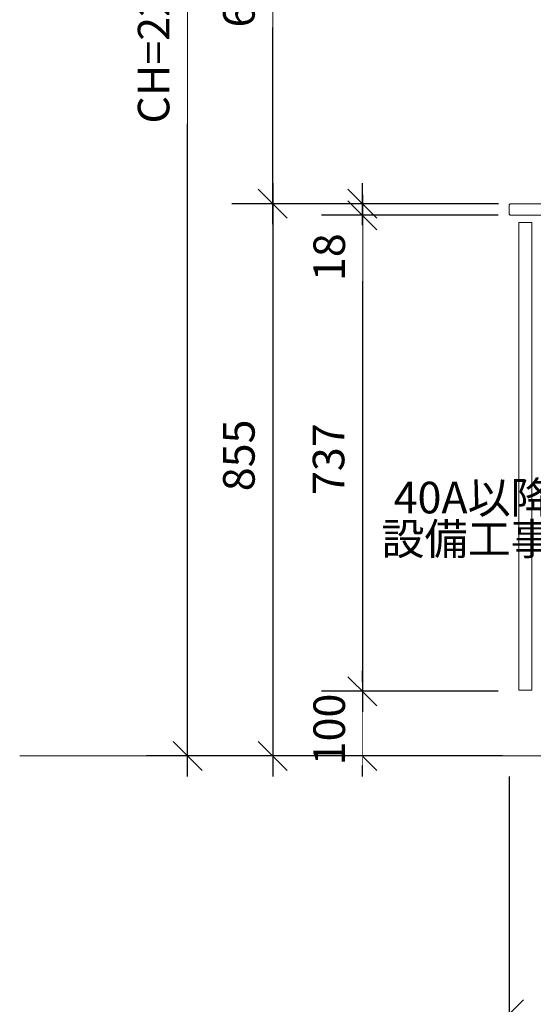
# Model space of a CAD drawing. Units: millimetres. Extents: x 55913 to 64010, y -1407 to 4142.
# Drawn here: x 59200 to 59996, y -586 to 939 of the extents above; entities that cross this region are included whole.
import ezdxf

# ---------------------------------------------------------------- set-up
doc = ezdxf.new("R2010")
doc.units = ezdxf.units.MM
doc.header["$LTSCALE"] = 101.6
doc.header["$PDMODE"] = 1
doc.header["$PDSIZE"] = -2
doc.layers.get('0').update_dxf_attribs({"lineweight": 15})
doc.layers.get('DEFPOINTS').update_dxf_attribs({"color": 254, "lineweight": 15})
doc.layers.add('一般', color=7, linetype='Continuous', lineweight=5)
doc.styles.add('Osaka', font='txt', dxfattribs={"bigfont": 'Osaka'})
doc.dimstyles.new('Arch', dxfattribs={"dimtxt": 48.868217, "dimasz": 44.896484, "dimexe": 63.5, "dimexo": 31.75, "dimgap": 1.5875, "dimtad": 1, "dimdec": 1, "dimzin": 11, "dimdsep": 46, "dimtxsty": 'Osaka', "dimblk": 'VW_SLASH', "dimcen": 0, "dimdle": 1.5875, "dimazin": 0, "dimtfac": 1, "dimtdec": 1, "dimtix": 1, "dimtmove": 0, "dimatfit": 0, "dimldrblk": 'VW_FILLEDARROW', "dimfxl": 1, "dimfrac": 2, "dimtolj": 1, "dimtzin": 11, "dimarcsym": 0})

# ---------------------------------------------------------------- blocks, each defined once
blk = doc.blocks.new('*D8')
at = {"layer": 'DEFPOINTS', "color": 0, "lineweight": 0}
for p in [(59958.1, -201.3), (60558.1, -201.3), (59958.1, -601.3)]:
    blk.add_point(p, dxfattribs=at)
at = {"layer": '一般', "color": 0, "linetype": 'Continuous', "lineweight": -2}
for p, q in [((59958.1, -233), (59958.1, -664.8)), ((60558.1, -233), (60558.1, -664.8)), ((59926.3, -601.3), (59958.1, -601.3)), ((59958.1, -601.3), (60558.1, -601.3)), ((60558.1, -601.3), (60589.8, -601.3))]:
    blk.add_line(p, q, dxfattribs=at)
at = {"layer": '一般', "color": 0, "linetype": 'Continuous', "lineweight": 20}
for p, q in [((59980.5, -578.8), (59935.6, -623.7)), ((60535.6, -623.7), (60580.5, -578.8))]:
    blk.add_line(p, q, dxfattribs=at)
at = {"color": 0, "linetype": 'Continuous', "lineweight": -2}
blk.add_wipeout([(60193.5, -600.3), (60322.7, -600.3), (60322.7, -508.7), (60193.5, -508.7)], dxfattribs=at).dxf.layer = '一般'
at = {"layer": '一般', "color": 0, "insert": (60193.5, -524.3), "char_height": 48.87, "attachment_point": 1, "line_spacing_factor": 1.128735, "style": 'Osaka'}
blk.add_mtext('600', dxfattribs=at)
blk = doc.blocks.new('VW_FILLEDARROW')
at = {"color": 0, "lineweight": -2}
blk.add_solid([(0, 0), (-0.07, -0.019), (-0.07, 0.019)], dxfattribs=at)
blk = doc.blocks.new('VW_SLASH')
at = {"color": 0, "linetype": 'ByBlock', "lineweight": -2}
blk.add_line((0, 0), (-1, 0), dxfattribs=at)
at = {"color": 0, "linetype": 'ByBlock', "lineweight": 20}
blk.add_line((-0.025, -0.025), (0.025, 0.025), dxfattribs=at)
blk = doc.blocks.new('*D14')
at = {"layer": 'DEFPOINTS', "color": 0, "lineweight": 0}
for p in [(59958.1, 2058.7), (59460, -201.3), (59965.5, -201.3)]:
    blk.add_point(p, dxfattribs=at)
at = {"layer": '一般', "color": 0, "linetype": 'Continuous', "lineweight": -2}
for p, q in [((59460, 2058.7), (59460, 2090.5)), ((59926.3, 2058.7), (59396.5, 2058.7)), ((59460, -201.3), (59460, 2058.7)), ((59933.8, -201.3), (59396.5, -201.3)), ((59460, -233), (59460, -201.3))]:
    blk.add_line(p, q, dxfattribs=at)
at = {"layer": '一般', "color": 0, "linetype": 'Continuous', "lineweight": 20}
for p, q in [((59482.5, 2036.3), (59437.5, 2081.2)), ((59437.5, -178.8), (59482.5, -223.7))]:
    blk.add_line(p, q, dxfattribs=at)
at = {"color": 0, "linetype": 'Continuous', "lineweight": -2}
blk.add_wipeout([(59459, 777.8), (59459, 1079.6), (59367.4, 1079.6), (59367.4, 777.8)], dxfattribs=at).dxf.layer = '一般'
at = {"layer": '一般', "color": 0, "insert": (59383, 777.8), "char_height": 48.87, "attachment_point": 1, "rotation": 90, "line_spacing_factor": 1.128735, "style": 'Osaka'}
blk.add_mtext('CH=2260', dxfattribs=at)
blk = doc.blocks.new('*D15')
at = {"layer": 'DEFPOINTS', "color": 0, "lineweight": 0}
for p in [(59973, -101.3), (59973, -201.3)]:
    blk.add_point(p, dxfattribs=at)
at = {"layer": '一般', "color": 0, "linetype": 'Continuous', "lineweight": -2}
for p, q in [((59730.9, -101.3), (59730.9, -69.5)), ((59941.3, -101.3), (59667.4, -101.3)), ((59730.9, -201.3), (59730.9, -101.3)), ((59941.3, -201.3), (59667.4, -201.3)), ((59730.9, -233), (59730.9, -201.3))]:
    blk.add_line(p, q, dxfattribs=at)
at = {"layer": '一般', "color": 0, "linetype": 'Continuous', "lineweight": 20}
for p, q in [((59753.4, -123.7), (59708.5, -78.8)), ((59708.5, -178.8), (59753.4, -223.7))]:
    blk.add_line(p, q, dxfattribs=at)
at = {"color": 0, "linetype": 'Continuous', "lineweight": -2}
blk.add_wipeout([(59730.9, -215.9), (59730.9, -86.7), (59639.3, -86.7), (59639.3, -215.9)], dxfattribs=at).dxf.layer = '一般'
at = {"layer": 'DEFPOINTS', "color": 0, "lineweight": 0}
blk.add_point((59730.9, -201.3), dxfattribs=at)
at = {"layer": '一般', "color": 0, "insert": (59655, -215.9), "char_height": 48.87, "attachment_point": 1, "rotation": 90, "line_spacing_factor": 1.128735, "style": 'Osaka'}
blk.add_mtext('100', dxfattribs=at)
blk = doc.blocks.new('*D16')
at = {"layer": 'DEFPOINTS', "color": 0, "lineweight": 0}
for p in [(59730.9, 635.7), (59973, 635.7), (59973, -101.3)]:
    blk.add_point(p, dxfattribs=at)
at = {"layer": '一般', "color": 0, "linetype": 'Continuous', "lineweight": 20}
for p, q in [((59753.4, 613.3), (59708.5, 658.2)), ((59708.5, -78.8), (59753.4, -123.7))]:
    blk.add_line(p, q, dxfattribs=at)
at = {"layer": '一般', "color": 0, "linetype": 'Continuous', "lineweight": -2}
for p, q in [((59730.9, 667.5), (59730.9, 635.7)), ((59941.3, 635.7), (59667.4, 635.7)), ((59730.9, 635.7), (59730.9, -101.3)), ((59941.3, -101.3), (59667.4, -101.3)), ((59730.9, -101.3), (59730.9, -133))]:
    blk.add_line(p, q, dxfattribs=at)
at = {"color": 0, "linetype": 'Continuous', "lineweight": -2}
blk.add_wipeout([(59729.9, 202.6), (59729.9, 331.8), (59638.3, 331.8), (59638.3, 202.6)], dxfattribs=at).dxf.layer = '一般'
at = {"layer": '一般', "color": 0, "insert": (59654, 202.6), "char_height": 48.87, "attachment_point": 1, "rotation": 90, "line_spacing_factor": 1.128735, "style": 'Osaka'}
blk.add_mtext('737', dxfattribs=at)
blk = doc.blocks.new('Callout-1')
at = {"layer": '一般', "color": 7, "linetype": 'Continuous', "lineweight": 15}
for p, q in [((-89.8, 89.8), (0, 0)), ((0, 0), (148.6, 0))]:
    blk.add_line(p, q, dxfattribs=at)
at = {"layer": '一般', "color": 7, "linetype": 'Continuous', "lineweight": 5}
blk.add_solid([(112.6, 9.6), (148.6, 0), (112.6, -9.6)], dxfattribs=at)
at = {"layer": '一般', "color": 7, "insert": (-27.4, 153.9), "char_height": 48.87, "width": 254, "attachment_point": 3, "rotation": 315, "line_spacing_factor": 0.785923, "style": 'Osaka'}
blk.add_mtext('40A以降\\P設備工事', dxfattribs=at)
blk = doc.blocks.new('*D94')
at = {"layer": 'DEFPOINTS', "color": 0, "lineweight": 0}
for p in [(59778.3, 653.7), (59731, 635.7), (59778.3, 635.7)]:
    blk.add_point(p, dxfattribs=at)
at = {"layer": '一般', "color": 0, "linetype": 'Continuous', "lineweight": 20}
for p, q in [((59753.4, 631.3), (59708.5, 676.2)), ((59708.5, 658.2), (59753.4, 613.3))]:
    blk.add_line(p, q, dxfattribs=at)
at = {"layer": '一般', "color": 0, "linetype": 'Continuous', "lineweight": -2}
for p, q in [((59731, 653.7), (59731, 685.5)), ((59746.6, 653.7), (59667.5, 653.7)), ((59731, 635.7), (59731, 653.7)), ((59746.6, 635.7), (59667.5, 635.7)), ((59731, 604), (59731, 635.7)), ((59731, 635.7), (59731, 533.9))]:
    blk.add_line(p, q, dxfattribs=at)
at = {"color": 0, "linetype": 'Continuous', "lineweight": -2}
blk.add_wipeout([(59731, 533.9), (59731, 620), (59639.4, 620), (59639.4, 533.9)], dxfattribs=at).dxf.layer = '一般'
at = {"layer": '一般', "color": 0, "insert": (59655, 533.9), "char_height": 48.87, "attachment_point": 1, "rotation": 90, "line_spacing_factor": 1.128735, "style": 'Osaka'}
blk.add_mtext('18', dxfattribs=at)
blk = doc.blocks.new('*D95')
at = {"layer": 'DEFPOINTS', "color": 0, "lineweight": 0}
for p in [(59592.1, 653.7), (59973.4, 653.7), (59979.8, -201.3)]:
    blk.add_point(p, dxfattribs=at)
at = {"layer": '一般', "color": 0, "linetype": 'Continuous', "lineweight": 20}
for p, q in [((59614.5, 631.3), (59569.6, 676.2)), ((59569.6, -178.8), (59614.5, -223.7))]:
    blk.add_line(p, q, dxfattribs=at)
at = {"layer": '一般', "color": 0, "linetype": 'Continuous', "lineweight": -2}
for p, q in [((59592.1, 685.5), (59592.1, 653.7)), ((59941.6, 653.7), (59528.6, 653.7)), ((59592.1, 653.7), (59592.1, -201.3)), ((59948, -201.3), (59528.6, -201.3)), ((59592.1, -201.3), (59592.1, -233))]:
    blk.add_line(p, q, dxfattribs=at)
at = {"color": 0, "linetype": 'Continuous', "lineweight": -2}
blk.add_wipeout([(59591.1, 208.5), (59591.1, 337.7), (59499.5, 337.7), (59499.5, 208.5)], dxfattribs=at).dxf.layer = '一般'
at = {"layer": '一般', "color": 0, "insert": (59515.1, 208.5), "char_height": 48.87, "attachment_point": 1, "rotation": 90, "line_spacing_factor": 1.128735, "style": 'Osaka'}
blk.add_mtext('855', dxfattribs=at)
blk = doc.blocks.new('*D96')
at = {"layer": 'DEFPOINTS', "color": 0, "lineweight": 0}
for p in [(59878.1, 1328.7), (59592.1, 653.7), (59964.6, 653.7)]:
    blk.add_point(p, dxfattribs=at)
at = {"layer": '一般', "color": 0, "linetype": 'Continuous', "lineweight": -2}
for p, q in [((59592.1, 1328.7), (59592.1, 1360.5)), ((59846.4, 1328.7), (59528.6, 1328.7)), ((59592.1, 653.7), (59592.1, 1328.7)), ((59932.8, 653.7), (59528.6, 653.7)), ((59592.1, 622), (59592.1, 653.7))]:
    blk.add_line(p, q, dxfattribs=at)
at = {"layer": '一般', "color": 0, "linetype": 'Continuous', "lineweight": 20}
for p, q in [((59614.5, 1306.3), (59569.6, 1351.2)), ((59569.6, 676.2), (59614.5, 631.3))]:
    blk.add_line(p, q, dxfattribs=at)
at = {"color": 0, "linetype": 'Continuous', "lineweight": -2}
blk.add_wipeout([(59591.1, 926.6), (59591.1, 1055.8), (59499.5, 1055.8), (59499.5, 926.6)], dxfattribs=at).dxf.layer = '一般'
at = {"layer": '一般', "color": 0, "insert": (59515.1, 926.6), "char_height": 48.87, "attachment_point": 1, "rotation": 90, "line_spacing_factor": 1.128735, "style": 'Osaka'}
blk.add_mtext('675', dxfattribs=at)

msp = doc.modelspace()

# ---------------------------------------------------------------- linework, layer by layer
at = {"layer": '一般', "color": 7, "linetype": 'Continuous', "lineweight": 15, "flags": 128}
msp.add_lwpolyline([(59961.1, 635.71), (60558.1, 635.71), (60558.1, 653.71), (59961.1, 653.71, 0.4142136), (59958.1, 650.71), (59958.1, 639.86), (59958.1, 638.71, 0.4142136), (59961.1, 635.71)], format="xyb", close=True, dxfattribs=at)

# ---------------------------------------------------------------- dimensions: what is measured, and where the dimension line sits
at = {"layer": '一般', "color": 7, "linetype": 'Continuous', "lineweight": 15}
dim = msp.add_linear_dim(base=(59958.1, -601.29), p1=(60558.1, -201.29), p2=(59958.1, -201.29), dimstyle='Arch', override={"dimgap": 1, "dimpost": '<>', "dimtxsty": 'Osaka', "dimtmove": 2}, dxfattribs=at)
dim.commit()
dim.dimension.update_dxf_attribs({"geometry": '*D8', "text_midpoint": (60258.1, -601.29)})

# ---------------------------------------------------------------- next in the draw order: dimensions: what is measured, and where the dimension line sits
dim = msp.add_linear_dim(base=(59460, -201.29), p1=(59958.1, 2058.71), p2=(59965.55, -201.29), angle=90, dimstyle='Arch', override={"dimgap": 1, "dimpost": 'CH=<>', "dimtxsty": 'Osaka', "dimtmove": 2}, dxfattribs=at)
dim.commit()
dim.dimension.update_dxf_attribs({"geometry": '*D14', "text_midpoint": (59460, 928.71)})

# ---------------------------------------------------------------- next in the draw order: dimensions: what is measured, and where the dimension line sits
dim = msp.add_linear_dim(base=(59730.91, -201.29), p1=(59973.05, -101.29), p2=(59973.05, -201.29), angle=90, dimstyle='Arch', override={"dimgap": 1.09132e-10, "dimpost": '<>', "dimtxsty": 'Osaka', "dimtmove": 2}, dxfattribs=at)
dim.commit()
dim.dimension.update_dxf_attribs({"geometry": '*D15', "text_midpoint": (59730.91, -151.29), "dimtype": 128})

# ---------------------------------------------------------------- next in the draw order: linework, layer by layer
at = {"layer": '一般', "color": 7, "linetype": 'Continuous', "lineweight": 18}
msp.add_line((60558.1, -201.29), (59200, -201.29), dxfattribs=at)

# ---------------------------------------------------------------- next in the draw order: dimensions: what is measured, and where the dimension line sits
at = {"layer": '一般', "color": 7, "linetype": 'Continuous', "lineweight": 15}
dim = msp.add_linear_dim(base=(59730.91, 635.71), p1=(59973.05, -101.29), p2=(59973.05, 635.71), angle=90, dimstyle='Arch', override={"dimgap": 1, "dimpost": '<>', "dimtxsty": 'Osaka', "dimtmove": 2}, dxfattribs=at)
dim.commit()
dim.dimension.update_dxf_attribs({"geometry": '*D16', "text_midpoint": (59730.91, 267.21)})

# ---------------------------------------------------------------- next in the draw order: linework, layer by layer
at = {"layer": '一般', "color": 7, "linetype": 'Continuous', "lineweight": 15, "flags": 128}
msp.add_lwpolyline([(59973.1, -99.29), (59993.1, -99.29), (59993.1, 624.71), (59973.1, 624.71)], close=True, dxfattribs=at)

# ---------------------------------------------------------------- next in the draw order: block references
at = {"layer": '一般', "color": 7, "rotation": 45.00000000006909}
msp.add_blockref('Callout-1', (60155.35, 133.66), dxfattribs=at)

# ---------------------------------------------------------------- next in the draw order: dimensions: what is measured, and where the dimension line sits
at = {"layer": '一般', "color": 7, "linetype": 'Continuous', "lineweight": 15}
dim = msp.add_linear_dim(base=(59730.96, 635.71), p1=(59778.33, 653.71), p2=(59778.33, 635.71), angle=90, dimstyle='Arch', override={"dimgap": 1.01863e-10, "dimpost": '<>', "dimtxsty": 'Osaka', "dimtix": 0, "dimtmove": 2}, dxfattribs=at)
dim.commit()
dim.dimension.update_dxf_attribs({"geometry": '*D94', "text_midpoint": (59730.96, 620), "dimtype": 128})

# ---------------------------------------------------------------- next in the draw order: dimensions: what is measured, and where the dimension line sits
dim = msp.add_linear_dim(base=(59592.05, 653.71), p1=(59979.78, -201.29), p2=(59973.36, 653.71), angle=90, dimstyle='Arch', override={"dimgap": 1, "dimpost": '<>', "dimtxsty": 'Osaka', "dimtmove": 2}, dxfattribs=at)
dim.commit()
dim.dimension.update_dxf_attribs({"geometry": '*D95', "text_midpoint": (59591.05, 273.07), "dimtype": 128})

# ---------------------------------------------------------------- next in the draw order: dimensions: what is measured, and where the dimension line sits
dim = msp.add_linear_dim(base=(59592.05, 653.71), p1=(59878.15, 1328.71), p2=(59964.57, 653.71), angle=90, dimstyle='Arch', override={"dimgap": 1, "dimpost": '<>', "dimtxsty": 'Osaka', "dimtmove": 2}, dxfattribs=at)
dim.commit()
dim.dimension.update_dxf_attribs({"geometry": '*D96', "text_midpoint": (59592.05, 991.21)})

doc.saveas('drawing.dxf')
